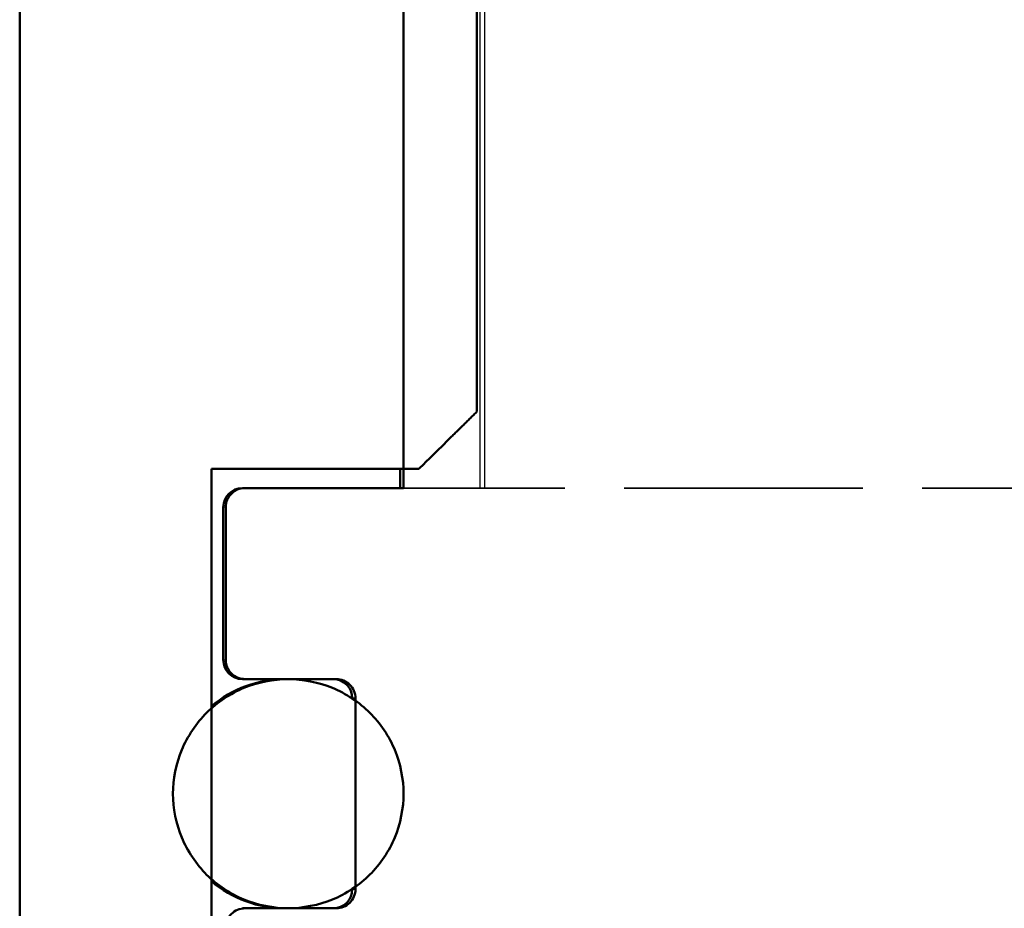
# Model space of a CAD drawing. Units: millimetres. Extents: x 0 to 2100, y 0 to 2970.
# Drawn here: x 628 to 633, y 1484 to 1488 of the extents above; entities that cross this region are included whole.
import ezdxf

# ---------------------------------------------------------------- set-up
doc = ezdxf.new("R2010")
doc.units = ezdxf.units.MM
doc.header["$LTSCALE"] = 10
doc.linetypes.add('DASHED', pattern=[0.2068, 0.1655, -0.0413])
for name, color, linetype, lineweight in [('Hatch', 7, 'Continuous', 9), ('Hidden Edges(ISO)', 7, 'DASHED', 35), ('Threads(ISO)', 7, 'Continuous', 25), ('Visible Edges(ISO)', 7, 'Continuous', 50), ('Visible Tangent Edges(ISO)', 7, 'Continuous', 25)]:
    doc.layers.add(name, color=color, linetype=linetype, lineweight=lineweight)

msp = doc.modelspace()

# ---------------------------------------------------------------- hatches: boundary and pattern name
at = {"layer": 'Hatch'}
h = msp.add_hatch(dxfattribs=at)
h.set_pattern_fill('ANSI31', color=256, scale=254, angle=75.0002, style=0)
h.set_pattern_definition([(120.0002, (0, 0), (-27.49626, -15.8751), [])])
edge = h.paths.add_edge_path()
edge.add_spline(control_points=[(630.0648, 1486.0277), (630.2295, 1486.1907), (630.3684, 1486.3277)], knot_values=[0, 0, 0, 0.042684, 0.042684, 0.042684], weights=[1, 1.003695, 1], degree=2, periodic=0)
edge.add_line((630.3684, 1486.3277), (630.3684, 1494.9128))
edge.add_line((630.3684, 1494.9128), (630.3684, 1499.1068))
edge.add_spline(control_points=[(630.3684, 1499.1068), (630.0679, 1499.2778), (629.6322, 1499.5277)], knot_values=[0, 0, 0, 0.084802, 0.084802, 0.084802], weights=[1, 1.017642, 1], degree=2, periodic=0)
edge.add_line((629.6322, 1499.5277), (629.6322, 1499.9124))
edge.add_line((629.6322, 1499.9124), (629.6322, 1504.8777))
edge.add_spline(control_points=[(629.6322, 1504.8777), (629.5951, 1504.9146), (629.5567, 1504.9527)], knot_values=[0, 0, 0, 0.010807, 0.010807, 0.010807], weights=[1, 1.000246, 1.000242], degree=2, periodic=0)
edge.add_line((629.5567, 1504.9527), (629.4813, 1505.0277))
edge.add_line((629.4813, 1505.0277), (629.3555, 1505.0277))
edge.add_line((629.3555, 1505.0277), (628.126, 1505.0277))
edge.add_line((628.126, 1505.0277), (627.9757, 1504.8777))
edge.add_line((627.9757, 1504.8777), (627.9757, 1475.1777))
edge.add_line((627.9757, 1475.1777), (628.126, 1475.0277))
edge.add_line((628.126, 1475.0277), (628.477, 1475.0277))
edge.add_spline(control_points=[(628.477, 1475.0277), (628.7472, 1475.5664), (628.9788, 1476.0277)], knot_values=[0, 0, 0, 0.111883, 0.111883, 0.111883], weights=[1, 1.002993, 1], degree=2, periodic=0)
edge.add_line((628.9788, 1476.0277), (628.9788, 1483.8804))
edge.add_line((628.9788, 1483.8804), (628.9788, 1484.7749))
edge.add_line((628.9788, 1484.7749), (628.9788, 1486.0277))
edge.add_line((628.9788, 1486.0277), (629.985, 1486.0277))
edge.add_line((629.985, 1486.0277), (630.0648, 1486.0277))
h = msp.add_hatch(dxfattribs=at)
h.set_pattern_fill('ANSI31', color=256, scale=254, angle=-15, style=0)
h.set_pattern_definition([(30, (0, 0), (-15.875, 27.4963), [])])
edge = h.paths.add_edge_path()
edge.add_line((632.8162, 1476.0539), (632.8162, 1474.0671))
edge.add_ellipse((631.9664, 1476.8527), major_axis=(2.7855, 0.8498), ratio=1, start_angle=270, end_angle=343.0337)
edge.add_line((634.8787, 1476.8527), (634.8787, 1483.6277))
edge.add_spline(control_points=[(634.8787, 1483.6277), (634.8787, 1483.64), (634.8758, 1483.6545), (634.8663, 1483.6773), (634.8581, 1483.6896), (634.8406, 1483.7071), (634.8282, 1483.7153), (634.8053, 1483.7248), (634.7906, 1483.7277), (634.7782, 1483.7277)], knot_values=[0, 0, 0, 0, 0.003697, 0.003697, 0.007403, 0.007403, 0.011118, 0.011118, 0.014843, 0.014843, 0.014843, 0.014843], degree=3, periodic=0)
edge.add_line((634.7782, 1483.7277), (634.3005, 1483.7277))
edge.add_spline(control_points=[(634.3005, 1483.7277), (634.2881, 1483.7277), (634.2734, 1483.7306), (634.2504, 1483.74), (634.238, 1483.7483), (634.2205, 1483.7658), (634.2122, 1483.7781), (634.2027, 1483.8009), (634.1998, 1483.8153), (634.1998, 1483.8277)], knot_values=[0.014858, 0.014858, 0.014858, 0.014858, 0.018594, 0.018594, 0.022318, 0.022318, 0.026026, 0.026026, 0.02972, 0.02972, 0.02972, 0.02972], degree=3, periodic=0)
edge.add_line((634.1998, 1483.8277), (634.1998, 1483.8403))
edge.add_line((634.1998, 1483.8403), (634.1998, 1484.815))
edge.add_line((634.1998, 1484.815), (634.1998, 1484.8277))
edge.add_spline(control_points=[(634.1998, 1484.8277), (634.1998, 1484.84), (634.2027, 1484.8545), (634.2123, 1484.8773), (634.2206, 1484.8896), (634.2381, 1484.9071), (634.2505, 1484.9153), (634.2735, 1484.9248), (634.2881, 1484.9277), (634.3005, 1484.9277)], knot_values=[0.02972, 0.02972, 0.02972, 0.02972, 0.03342, 0.03342, 0.037135, 0.037135, 0.040852, 0.040852, 0.044582, 0.044582, 0.044582, 0.044582], degree=3, periodic=0)
edge.add_line((634.3005, 1484.9277), (634.7782, 1484.9277))
edge.add_spline(control_points=[(634.7782, 1484.9277), (634.7906, 1484.9277), (634.8053, 1484.9306), (634.8282, 1484.94), (634.8406, 1484.9483), (634.8581, 1484.9657), (634.8663, 1484.978), (634.8758, 1485.0008), (634.8787, 1485.0153), (634.8787, 1485.0277)], knot_values=[-0.014843, -0.014843, -0.014843, -0.014843, -0.011118, -0.011118, -0.007403, -0.007403, -0.003697, -0.003697, 0, 0, 0, 0], degree=3, periodic=0)
edge.add_line((634.8787, 1485.0277), (634.8787, 1485.8277))
edge.add_spline(control_points=[(634.8787, 1485.8277), (634.8787, 1485.84), (634.8758, 1485.8545), (634.8663, 1485.8773), (634.8581, 1485.8896), (634.8406, 1485.9071), (634.8282, 1485.9153), (634.8053, 1485.9248), (634.7906, 1485.9277), (634.7782, 1485.9277)], knot_values=[0, 0, 0, 0, 0.003697, 0.003697, 0.007403, 0.007403, 0.011118, 0.011118, 0.014843, 0.014843, 0.014843, 0.014843], degree=3, periodic=0)
edge.add_line((634.7782, 1485.9277), (633.9478, 1485.9277))
edge.add_line((633.9478, 1485.9277), (633.9478, 1486.0277))
edge.add_line((633.9478, 1486.0277), (633.9478, 1494.4277))
edge.add_spline(control_points=[(633.9478, 1494.4277), (633.9478, 1494.4891), (633.9333, 1494.5615), (633.8859, 1494.6753), (633.8445, 1494.7368), (633.7565, 1494.8242), (633.6943, 1494.8655), (633.6144, 1494.8984), (633.5897, 1494.9062), (633.5642, 1494.9123)], knot_values=[0, 0, 0, 0, 0.018445, 0.018445, 0.036979, 0.036979, 0.055656, 0.055656, 0.062898, 0.062898, 0.062898, 0.062898], degree=3, periodic=0)
edge.add_spline(control_points=[(633.5642, 1494.9123), (633.5233, 1494.9221), (633.4802, 1494.9277), (633.4415, 1494.9277)], knot_values=[0.062898, 0.062898, 0.062898, 0.062898, 0.074535, 0.074535, 0.074535, 0.074535], degree=3, periodic=0)
edge.add_line((633.4415, 1494.9277), (630.4913, 1494.9277))
edge.add_spline(control_points=[(630.4913, 1494.9277), (630.4525, 1494.9277), (630.4095, 1494.9221), (630.3685, 1494.9123)], knot_values=[-0.074535, -0.074535, -0.074535, -0.074535, -0.062898, -0.062898, -0.062898, -0.062898], degree=3, periodic=0)
edge.add_spline(control_points=[(630.3685, 1494.9123), (630.3431, 1494.9062), (630.3184, 1494.8984), (630.2385, 1494.8655), (630.1762, 1494.8242), (630.0882, 1494.7368), (630.0469, 1494.6753), (629.9995, 1494.5615), (629.985, 1494.4891), (629.985, 1494.4277)], knot_values=[-0.062898, -0.062898, -0.062898, -0.062898, -0.055656, -0.055656, -0.036979, -0.036979, -0.018445, -0.018445, 0, 0, 0, 0], degree=3, periodic=0)
edge.add_line((629.985, 1494.4277), (629.985, 1486.0277))
edge.add_line((629.985, 1486.0277), (629.985, 1485.9277))
edge.add_line((629.985, 1485.9277), (629.1545, 1485.9277))
edge.add_spline(control_points=[(629.1545, 1485.9277), (629.1421, 1485.9277), (629.1275, 1485.9248), (629.1046, 1485.9153), (629.0922, 1485.9071), (629.0747, 1485.8896), (629.0664, 1485.8773), (629.057, 1485.8545), (629.0541, 1485.84), (629.0541, 1485.8277)], knot_values=[-0.014843, -0.014843, -0.014843, -0.014843, -0.011118, -0.011118, -0.007403, -0.007403, -0.003697, -0.003697, 0, 0, 0, 0], degree=3, periodic=0)
edge.add_line((629.0541, 1485.8277), (629.0541, 1485.0277))
edge.add_spline(control_points=[(629.0541, 1485.0277), (629.0541, 1485.0153), (629.057, 1485.0008), (629.0664, 1484.978), (629.0747, 1484.9657), (629.0922, 1484.9483), (629.1046, 1484.94), (629.1275, 1484.9306), (629.1421, 1484.9277), (629.1545, 1484.9277)], knot_values=[0, 0, 0, 0, 0.003697, 0.003697, 0.007403, 0.007403, 0.011118, 0.011118, 0.014843, 0.014843, 0.014843, 0.014843], degree=3, periodic=0)
edge.add_line((629.1545, 1484.9277), (629.6322, 1484.9277))
edge.add_spline(control_points=[(629.6322, 1484.9277), (629.6446, 1484.9277), (629.6593, 1484.9248), (629.6822, 1484.9153), (629.6946, 1484.9071), (629.7122, 1484.8896), (629.7205, 1484.8773), (629.73, 1484.8545), (629.7329, 1484.84), (629.7329, 1484.8277)], knot_values=[0.014858, 0.014858, 0.014858, 0.014858, 0.018588, 0.018588, 0.022305, 0.022305, 0.026019, 0.026019, 0.02972, 0.02972, 0.02972, 0.02972], degree=3, periodic=0)
edge.add_line((629.7329, 1484.8277), (629.7329, 1484.815))
edge.add_line((629.7329, 1484.815), (629.7329, 1483.8403))
edge.add_line((629.7329, 1483.8403), (629.7329, 1483.8277))
edge.add_spline(control_points=[(629.7329, 1483.8277), (629.7329, 1483.8153), (629.73, 1483.8009), (629.7205, 1483.7781), (629.7123, 1483.7658), (629.6947, 1483.7483), (629.6823, 1483.74), (629.6593, 1483.7306), (629.6447, 1483.7277), (629.6322, 1483.7277)], knot_values=[0.02972, 0.02972, 0.02972, 0.02972, 0.033414, 0.033414, 0.037122, 0.037122, 0.040846, 0.040846, 0.044582, 0.044582, 0.044582, 0.044582], degree=3, periodic=0)
edge.add_line((629.6322, 1483.7277), (629.1545, 1483.7277))
edge.add_spline(control_points=[(629.1545, 1483.7277), (629.1421, 1483.7277), (629.1275, 1483.7248), (629.1046, 1483.7153), (629.0922, 1483.7071), (629.0747, 1483.6896), (629.0664, 1483.6773), (629.057, 1483.6545), (629.0541, 1483.64), (629.0541, 1483.6277)], knot_values=[-0.014843, -0.014843, -0.014843, -0.014843, -0.011118, -0.011118, -0.007403, -0.007403, -0.003697, -0.003697, 0, 0, 0, 0], degree=3, periodic=0)
edge.add_line((629.0541, 1483.6277), (629.0541, 1476.8527))
edge.add_ellipse((631.9664, 1476.8527), major_axis=(0, -2.9123), ratio=1, start_angle=270, end_angle=343.0269)
edge.add_line((631.1162, 1474.0672), (631.1162, 1476.0539))
edge.add_line((631.1162, 1476.0539), (632.8162, 1476.0539))
h = msp.add_hatch(dxfattribs=at)
h.set_pattern_fill('ANSI31', color=256, scale=254, angle=105.0002, style=0)
h.set_pattern_definition([(150.0002, (0, 0), (-15.8749, -27.4964), [])])
edge = h.paths.add_edge_path()
edge.add_spline(control_points=[(628.778, 1484.3277), (628.778, 1484.2537), (628.7953, 1484.1667), (628.8521, 1484.03), (628.9016, 1483.9561), (628.9619, 1483.896), (628.9702, 1483.8882), (628.9789, 1483.8806)], knot_values=[0, 0, 0, 0, 0.022185, 0.022185, 0.044411, 0.044411, 0.047732, 0.047732, 0.047732, 0.047732], degree=3, periodic=0)
edge.add_spline(control_points=[(628.9789, 1483.8806), (629.0286, 1483.837), (629.091, 1483.7976), (629.2184, 1483.745), (629.3061, 1483.7277), (629.3807, 1483.7277)], knot_values=[0.047732, 0.047732, 0.047732, 0.047732, 0.066699, 0.066699, 0.089063, 0.089063, 0.089063, 0.089063], degree=3, periodic=0)
edge.add_spline(control_points=[(629.3807, 1483.7277), (629.4553, 1483.7277), (629.5432, 1483.7451), (629.6522, 1483.79), (629.6941, 1483.8137), (629.7325, 1483.8409)], knot_values=[0.089063, 0.089063, 0.089063, 0.089063, 0.111455, 0.111455, 0.124441, 0.124441, 0.124441, 0.124441], degree=3, periodic=0)
edge.add_spline(control_points=[(629.7325, 1483.8409), (629.7603, 1483.8605), (629.7862, 1483.882), (629.861, 1483.9563), (629.9107, 1484.0302), (629.9676, 1484.1669), (629.985, 1484.2538), (629.985, 1484.4015), (629.9676, 1484.4884), (629.9107, 1484.6251), (629.861, 1484.699), (629.7862, 1484.7734), (629.7603, 1484.7948), (629.7325, 1484.8145)], knot_values=[0.124441, 0.124441, 0.124441, 0.124441, 0.133809, 0.133809, 0.156071, 0.156071, 0.178228, 0.178228, 0.200386, 0.200386, 0.222647, 0.222647, 0.232016, 0.232016, 0.232016, 0.232016], degree=3, periodic=0)
edge.add_spline(control_points=[(629.7325, 1484.8145), (629.6941, 1484.8417), (629.6522, 1484.8653), (629.5432, 1484.9102), (629.4553, 1484.9277), (629.3807, 1484.9277)], knot_values=[0.232016, 0.232016, 0.232016, 0.232016, 0.245002, 0.245002, 0.267393, 0.267393, 0.267393, 0.267393], degree=3, periodic=0)
edge.add_spline(control_points=[(629.3807, 1484.9277), (629.3061, 1484.9277), (629.2184, 1484.9103), (629.091, 1484.8577), (629.0286, 1484.8183), (628.9789, 1484.7747)], knot_values=[0.267393, 0.267393, 0.267393, 0.267393, 0.289757, 0.289757, 0.308725, 0.308725, 0.308725, 0.308725], degree=3, periodic=0)
edge.add_spline(control_points=[(628.9789, 1484.7747), (628.9702, 1484.7671), (628.9619, 1484.7594), (628.9016, 1484.6992), (628.8521, 1484.6254), (628.7953, 1484.4886), (628.778, 1484.4016), (628.778, 1484.3277)], knot_values=[0.308725, 0.308725, 0.308725, 0.308725, 0.312045, 0.312045, 0.334272, 0.334272, 0.356457, 0.356457, 0.356457, 0.356457], degree=3, periodic=0)

# ---------------------------------------------------------------- linework, layer by layer
at = {"layer": 'Hidden Edges(ISO)', "ltscale": 0.754319}
msp.add_line((633.9478, 1485.9277), (629.985, 1485.9277), dxfattribs=at)
at = {"layer": 'Threads(ISO)'}
for p, q in [((629.985, 1495.0277), (629.985, 1486.0277)), ((630.3844, 1494.9165), (630.3844, 1485.9277)), ((630.408, 1494.9209), (630.408, 1485.9277))]:
    msp.add_line(p, q, dxfattribs=at)
at = {"layer": 'Visible Edges(ISO)'}
for p, q in [((627.9757, 1504.8777), (627.9757, 1475.1777)), ((630.3684, 1486.3277), (630.3684, 1499.1068)), ((629.985, 1494.4277), (629.985, 1485.9277)), ((628.9788, 1476.0277), (628.9788, 1486.0277)), ((628.9788, 1486.0277), (630.0648, 1486.0277)), ((629.9664, 1485.9277), (629.9664, 1486.0277)), ((629.1414, 1485.9277), (629.1545, 1485.9277)), ((629.985, 1485.9277), (629.1545, 1485.9277)), ((629.0414, 1485.0277), (629.0414, 1485.8277)), ((629.0541, 1485.8277), (629.0541, 1485.0277)), ((629.1545, 1484.9277), (629.1414, 1484.9277)), ((629.1545, 1484.9277), (629.6322, 1484.9277)), ((629.7164, 1484.8264), (629.7164, 1484.8277)), ((629.7329, 1484.8277), (629.7329, 1483.8277)), ((629.7164, 1483.8277), (629.7164, 1483.8289)), ((629.1414, 1483.7277), (629.1545, 1483.7277)), ((629.6322, 1483.7277), (629.1545, 1483.7277))]:
    msp.add_line(p, q, dxfattribs=at)
for centre, radius, start, end in [((629.1414, 1485.8277), 0.1, 90, 180), ((629.1414, 1485.0277), 0.1, 180, 270), ((629.3664, 1484.3277), 0.6, 90, 130.2428), ((629.6164, 1484.8277), 0.1, 0, 90), ((629.3664, 1484.3277), 0.6, 229.7572, 270), ((629.6164, 1483.8277), 0.1, 270, 0)]:
    msp.add_arc(centre, radius, start, end, dxfattribs=at)
msp.add_rational_spline([(630.0648, 1486.0277), (630.2295, 1486.1907), (630.3684, 1486.3277)], [1, 1.00369474953, 1], degree=2, dxfattribs=at)
for points, knots in [([(629.1545, 1485.9277), (629.1421, 1485.9277), (629.1275, 1485.9248), (629.1046, 1485.9153), (629.0922, 1485.9071), (629.0747, 1485.8896), (629.0664, 1485.8773), (629.057, 1485.8545), (629.0541, 1485.84), (629.0541, 1485.8277)], [-0.01484327, -0.01484327, -0.01484327, -0.01484327, -0.01111829, -0.01111829, -0.00740254, -0.00740254, -0.00369715, -0.00369715, 0, 0, 0, 0]), ([(629.0541, 1485.0277), (629.0541, 1485.0153), (629.057, 1485.0008), (629.0664, 1484.978), (629.0747, 1484.9657), (629.0922, 1484.9483), (629.1046, 1484.94), (629.1275, 1484.9306), (629.1421, 1484.9277), (629.1545, 1484.9277)], [0, 0, 0, 0, 0.00369715, 0.00369715, 0.00740254, 0.00740254, 0.01111829, 0.01111829, 0.01484327, 0.01484327, 0.01484327, 0.01484327]), ([(628.778, 1484.3277), (628.778, 1484.2537), (628.7953, 1484.1667), (628.8521, 1484.03), (628.9016, 1483.9561), (629.0066, 1483.8513), (629.0808, 1483.8019), (629.2184, 1483.745), (629.3061, 1483.7277), (629.4553, 1483.7277), (629.5432, 1483.7451), (629.6811, 1483.8019), (629.7555, 1483.8514), (629.861, 1483.9563), (629.9107, 1484.0302), (629.9676, 1484.1669), (629.985, 1484.2538), (629.985, 1484.4015), (629.9676, 1484.4884), (629.9107, 1484.6251), (629.861, 1484.699), (629.7555, 1484.8039), (629.6811, 1484.8534), (629.5432, 1484.9102), (629.4553, 1484.9277), (629.3061, 1484.9277), (629.2184, 1484.9103), (629.0808, 1484.8534), (629.0066, 1484.804), (628.9016, 1484.6992), (628.8521, 1484.6254), (628.7953, 1484.4886), (628.778, 1484.4016), (628.778, 1484.3277)], [0, 0, 0, 0, 0.0221849, 0.0221849, 0.0444113, 0.0444113, 0.0666994, 0.0666994, 0.0890632, 0.0890632, 0.1114545, 0.1114545, 0.1338092, 0.1338092, 0.156071, 0.156071, 0.1782283, 0.1782283, 0.2003856, 0.2003856, 0.2226474, 0.2226474, 0.245002, 0.245002, 0.2673933, 0.2673933, 0.2897571, 0.2897571, 0.3120453, 0.3120453, 0.3342716, 0.3342716, 0.3564565, 0.3564565, 0.3564565, 0.3564565]), ([(629.6322, 1484.9277), (629.6446, 1484.9277), (629.6593, 1484.9248), (629.6822, 1484.9153), (629.6946, 1484.9071), (629.7122, 1484.8896), (629.7205, 1484.8773), (629.73, 1484.8545), (629.7329, 1484.84), (629.7329, 1484.8277)], [0.01485811, 0.01485811, 0.01485811, 0.01485811, 0.01858753, 0.01858753, 0.02230488, 0.02230488, 0.02601939, 0.02601939, 0.02971991, 0.02971991, 0.02971991, 0.02971991]), ([(629.7329, 1483.8277), (629.7329, 1483.8153), (629.73, 1483.8009), (629.7205, 1483.7781), (629.7123, 1483.7658), (629.6947, 1483.7483), (629.6823, 1483.74), (629.6593, 1483.7306), (629.6447, 1483.7277), (629.6322, 1483.7277)], [0.02971991, 0.02971991, 0.02971991, 0.02971991, 0.03341382, 0.03341382, 0.03712166, 0.03712166, 0.04084561, 0.04084561, 0.0445817, 0.0445817, 0.0445817, 0.0445817]), ([(629.1545, 1483.7277), (629.1421, 1483.7277), (629.1275, 1483.7248), (629.1046, 1483.7153), (629.0922, 1483.7071), (629.0747, 1483.6896), (629.0664, 1483.6773), (629.057, 1483.6545), (629.0541, 1483.64), (629.0541, 1483.6277)], [-0.01484327, -0.01484327, -0.01484327, -0.01484327, -0.01111829, -0.01111829, -0.00740254, -0.00740254, -0.00369715, -0.00369715, 0, 0, 0, 0])]:
    msp.add_open_spline(points, degree=3, knots=knots, dxfattribs=at)
at = {"layer": 'Visible Tangent Edges(ISO)'}
for p, q in [((629.0541, 1485.8277), (629.0414, 1485.8277)), ((629.0414, 1485.0277), (629.0541, 1485.0277)), ((629.7329, 1484.8277), (629.7164, 1484.8277)), ((629.7164, 1483.8277), (629.7329, 1483.8277))]:
    msp.add_line(p, q, dxfattribs=at)

doc.saveas('drawing.dxf')
